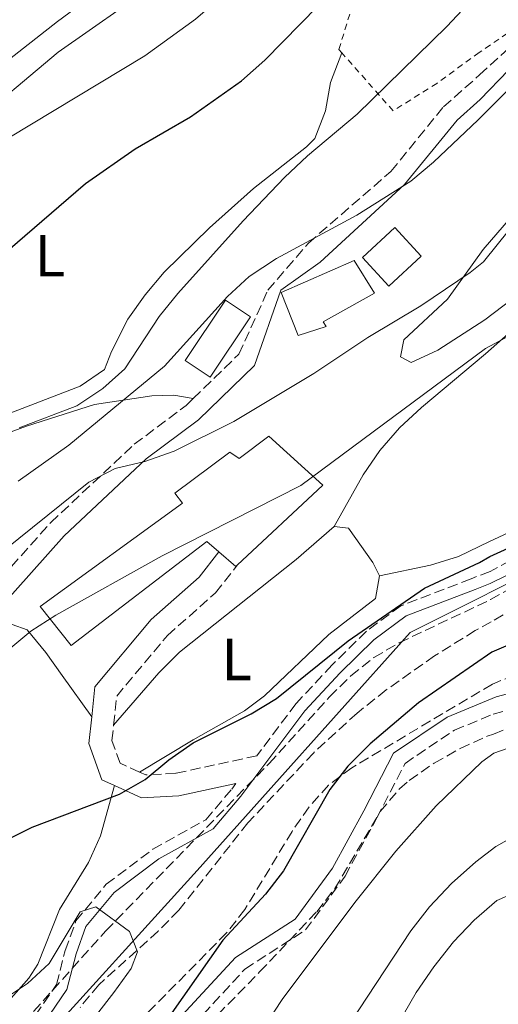
# Model space of a CAD drawing. Units: metres. Extents: x 576774 to 580254, y 4726545 to 4728897.
# Drawn here: x 578493 to 578573, y 4727534 to 4727701 of the extents above; entities that cross this region are included whole.
import ezdxf
from ezdxf.enums import TextEntityAlignment as Align

# ---------------------------------------------------------------- set-up
doc = ezdxf.new("R2010")
doc.units = ezdxf.units.M
doc.header["$MEASUREMENT"] = 0
doc.linetypes.add('DGN Style 2', pattern=[1.7399219301090239, 1.043953158065414, -0.6959687720436097])
doc.linetypes.add('DGN Style 3', pattern=[2.435890702152634, 1.739921930109024, -0.6959687720436097])
for name, color, linetype, lineweight in [('Barranco lineal', 142, 'DGN Style 3', 13), ('Camino', 7, 'DGN Style 3', 0), ('Curva de nivel directora', 30, 'Continuous', 30), ('Curva de nivel intermedia', 30, 'Continuous', 0), ('Edificio', 1, 'Continuous', 13), ('Etiqueta de uso rústico', 92, 'Continuous', 0), ('Límite de Concejo', 7, 'Continuous', 0), ('Línea de cambio de uso (parcela vista)', 92, 'Continuous', 0), ('Margen derecho', 7, 'Continuous', 0), ('Piscina', 1, 'Continuous', 0), ('Tela metálica o alambrada', 7, 'DGN Style 2', 0), ('Zona arbolada', 92, 'DGN Style 3', 0)]:
    doc.layers.add(name, color=color, linetype=linetype, lineweight=lineweight)
doc.styles.add('Style-Arial', font='arial.ttf')

msp = doc.modelspace()

# ---------------------------------------------------------------- linework, layer by layer
at = {"layer": 'Barranco lineal', "color": 142, "linetype": 'DGN Style 3', "lineweight": 13}
msp.add_polyline3d([(578737.0899999999, 4727707.720000001, 480.4900000000052), (578732.2300000004, 4727706.58, 480.5200000000041), (578729.5499999998, 4727705.609999999, 480.5), (578710.9800000004, 4727697.33, 479.8899999999995), (578692.7699999996, 4727689.08, 479.9600000000065), (578684.3099999996, 4727684.76, 479.7100000000065), (578680.0999999996, 4727682.08, 479.4499999999971), (578667.9199999999, 4727673.289999999, 478.6999999999971), (578651.2199999997, 4727661.16, 478.2100000000065), (578602.8700000001, 4727618.380000001, 475.3399999999965), (578594.8099999996, 4727612.51, 474.5), (578586.9500000002, 4727607.380000001, 473.820000000007), (578572.2000000002, 4727599.07, 473.4199999999983), (578569.5300000003, 4727597.57, 473.3399999999965), (578562.6500000004, 4727593.279999999, 472.9400000000023), (578554.4800000004, 4727587.550000001, 472.3500000000058), (578549.5800000001, 4727583.65, 472), (578542.1900000004, 4727576.9, 471.4900000000052), (578531.1200000001, 4727565.109999999, 470.7799999999989), (578519.4699999997, 4727550.369999999, 471.3899999999995), (578515.9500000002, 4727546.850000001, 471), (578505.9199999999, 4727537.789999999, 469.570000000007), (578502.7599999999, 4727533.970000001, 469.3500000000058)], dxfattribs=at)
at = {"layer": 'Camino', "color": 7, "linetype": 'DGN Style 3', "lineweight": 0}
for points in [[(578749.9400000002, 4727717.670000001, 482.75), (578724.819999999, 4727712.119999999, 482.1399999999995), (578707.4600000007, 4727707.270000001, 482.1399999999995), (578694.7800000005, 4727700.290000003, 482.1399999999995), (578683.9699999989, 4727693.650000002, 480.929999999993), (578674.6900000006, 4727689.190000001, 479.7100000000063), (578664.2199999989, 4727679.750000001, 479.1100000000006), (578652.4899999986, 4727671.850000001, 478.4999999999999), (578642.6299999993, 4727663.66, 477.8899999999994), (578630.9599999993, 4727649.86, 477.279999999999), (578617.4099999998, 4727637.890000001, 476.0700000000072), (578606.6200000005, 4727629.070000002, 476.0700000000072), (578595.5000000005, 4727622.420000001, 475.4600000000065), (578584.0799999987, 4727613.910000003, 474.8500000000059), (578572.030000001, 4727607.560000001, 474.2500000000002), (578568.8099999978, 4727606.290000002, 474.0599999999978), (578556.9400000013, 4727601.740000002, 474.0599999999978), (578551.1299999976, 4727597.470000003, 473.4499999999971), (578545.3500000018, 4727591.760000002, 473.4499999999971), (578539.2600000009, 4727585.260000002, 472.8399999999966), (578532.6200000005, 4727576.439999999, 472.0200000000041), (578518.9600000011, 4727573.480000002, 474.0599999999978), (578513.8700000016, 4727573.220000001, 475.2700000000041), (578512.8099999976, 4727573.689999999, 475.4199999999983)], [(578521.8899999993, 4727636.730000001, 487.729999999996), (578529.6000000006, 4727644.210000002, 487.729999999996), (578534.489999999, 4727654.99, 487.729999999996), (578541.3299999986, 4727662.960000001, 489.550000000003), (578555.2800000005, 4727675.060000002, 490.7700000000041), (578564.1400000008, 4727685.930000001, 490.7700000000041), (578570.2699999998, 4727691.350000001, 490.7700000000041), (578578.579999998, 4727698.9, 490.7700000000041), (578592.7899999992, 4727707.760000001, 491.3699999999953), (578603.8399999999, 4727714.49, 492.5899999999965)], [(578521.8999999982, 4727531.010000002, 475.3099999999977), (578530.6299999988, 4727540.45, 475.9199999999984), (578540.8599999992, 4727547.040000002, 475.9199999999984), (578547.5300000012, 4727556.11, 475.3099999999977), (578552.909999999, 4727565.960000001, 475.3099999999977), (578557.6599999988, 4727575.150000001, 475.9199999999984), (578566.0000000005, 4727580.750000001, 475.9199999999984), (578572.5300000017, 4727583.450000001, 477.1900000000023), (578583.379999999, 4727586.360000002, 479.6199999999953), (578597.9699999981, 4727589.01, 480.8399999999966), (578608.1499999971, 4727596.58, 480.8399999999966), (578622.0299999998, 4727606.990000002, 481.4400000000023), (578637.7899999978, 4727615.87, 482.0500000000029), (578649.2699999999, 4727618.480000001, 483.8699999999953), (578668.1999999997, 4727621.480000001, 486.9100000000037), (578684.350000001, 4727623.210000004, 489.9499999999971), (578698.6099999994, 4727627.400000001, 492.3699999999955), (578712.4999999988, 4727636.880000001, 492.9799999999958), (578743.9699999979, 4727659.600000001, 492.9799999999958)], [(578478.8199999996, 4727586.730000002, 481.0299999999989), (578486.2800000005, 4727602.939999999, 482.2500000000002), (578497.8200000008, 4727615.790000002, 484.0800000000018), (578511.8999999979, 4727629.000000002, 487.1199999999955), (578520.6900000012, 4727635.570000002, 487.729999999996), (578521.8899999993, 4727636.730000001, 487.729999999996)], [(578508.4400000002, 4727581.630000002, 476.699999999997), (578508.9600000009, 4727586.510000001, 477.1000000000058), (578517.5199999994, 4727596.740000002, 478.320000000007), (578525.6599999999, 4727603.930000001, 478.9199999999983), (578529.3199999989, 4727608.61, 478.320000000007)], [(578512.8099999976, 4727573.689999999, 475.4199999999983), (578509.5199999998, 4727575.200000001, 475.8800000000048), (578508.1600000008, 4727579.000000001, 476.4900000000051), (578508.4400000002, 4727581.630000002, 476.699999999997)], [(578383.5399999982, 4727479.87, 462.3899999999995), (578384.9699999987, 4727480.57, 462.4999999999999), (578392.4299999997, 4727482.32, 463.1100000000006), (578401.9899999974, 4727483.16, 463.7200000000012), (578412.03, 4727483.370000001, 464.3200000000069), (578421.0899999993, 4727484.670000002, 464.929999999993), (578430.8999999972, 4727488.550000002, 464.929999999993), (578439.7699999987, 4727491.609999999, 465.5399999999937), (578452.899999998, 4727496.990000002, 465.5399999999937), (578463.1299999985, 4727503.580000001, 466.1499999999942), (578471.2800000003, 4727510.61, 467.3699999999953), (578480.8400000001, 4727518.470000002, 467.9700000000012), (578487.5599999991, 4727525.310000001, 467.9700000000012), (578495.219999999, 4727532.650000002, 469.1900000000023), (578498.7799999998, 4727537.830000001, 469.1900000000023), (578500.2600000015, 4727543.600000001, 469.8000000000029), (578502.0699999998, 4727548.58, 469.8000000000029), (578507.1999999996, 4727554.749999999, 469.8000000000029), (578515.0499999997, 4727560.660000001, 470.4100000000035), (578524.0399999995, 4727565.640000001, 471.0200000000041), (578528.399999998, 4727570.830000001, 471.6199999999953), (578529.1000000021, 4727571.760000001, 472.6600000000037)]]:
    msp.add_polyline3d(points, dxfattribs=at)
at = {"layer": 'Curva de nivel directora', "color": 30, "linetype": 'Continuous', "lineweight": 30, "flags": 128}
for points, elevation in [([(578476.1500000006, 4727649.34), (578503.6700000003, 4727673.020000001), (578512.099999999, 4727678.890000001), (578521.4099999986, 4727684.26), (578530.0299999998, 4727690.370000001), (578533.9999999994, 4727693.810000001), (578548.9599999995, 4727709.119999999)], 500.0000000000005), ([(578548.0399999986, 4727595.82), (578560.9299999989, 4727604.730000002), (578570.2400000006, 4727609.07), (578571.9699999985, 4727610.09), (578581.1900000008, 4727614.230000001)], 475), ([(578586.7499999997, 4727600.130000002), (578572.3099999982, 4727593.949999999), (578559.9499999998, 4727585.4), (578551.8000000004, 4727578.430000001), (578548.0199999985, 4727574.690000001), (578544.9400000006, 4727570.76), (578537.1599999999, 4727557.02), (578534.0799999998, 4727553.080000001), (578526.8600000002, 4727545.320000002), (578517.8999999994, 4727532.490000002)], 475), ([(578430.0599999991, 4727532.590000002), (578438.8299999998, 4727538.100000001), (578447.9499999994, 4727542.990000002), (578481.01, 4727557.600000001), (578494.649999999, 4727564.4), (578509.4399999992, 4727569.970000001), (578513.7799999999, 4727572.460000001), (578517.7400000007, 4727575.750000001), (578521.8600000001, 4727578.609999999), (578531.6999999994, 4727583.5), (578535.9699999986, 4727586.100000001), (578548.0399999986, 4727595.82)], 475)]:
    msp.add_lwpolyline(points, dxfattribs=dict(at, elevation=elevation))
at = {"layer": 'Curva de nivel intermedia', "color": 30, "linetype": 'Continuous', "lineweight": 0, "flags": 128}
for points, elevation in [([(578472.7599999999, 4727679.899999999), (578498.9500000017, 4727700.38), (578511.3000000011, 4727709.449999998), (578528.2999999997, 4727722.640000001), (578531.8500000014, 4727726.149999999), (578539.070000001, 4727734.46), (578550.0300000003, 4727745.720000001), (578560.5399999999, 4727758.269999999), (578564.3100000006, 4727761.859999998), (578568.7400000008, 4727764.239999999), (578587.5900000001, 4727769.979999999), (578597.5099999999, 4727772.16), (578613.620000001, 4727774.369999999), (578624.1800000002, 4727775.390000001), (578639.5300000012, 4727775.989999999), (578650.24, 4727777.369999998), (578655.0600000012, 4727778.71), (578660.2000000001, 4727780.58), (578680.110000001, 4727789.17)], 510), ([(578490.7599999999, 4727680.719999999), (578513.7000000017, 4727694.579999999), (578522.2800000004, 4727700.749999999), (578526.2900000003, 4727704.26), (578533.5700000003, 4727711.52), (578536.8899999994, 4727715.250000001), (578546.6700000007, 4727728.060000001), (578555.9700000013, 4727741.55), (578559.1500000019, 4727745.619999997), (578562.4199999997, 4727749.609999999), (578566.6399999998, 4727752.300000001), (578568.9800000022, 4727752.769999998)], 505), ([(578490.3999999999, 4727594.100000001), (578494.4500000001, 4727597.460000001), (578498.7000000014, 4727600.159999999), (578516.6500000021, 4727610.17), (578540.0700000002, 4727622.05), (578571.2400000021, 4727645.15), (578581.2900000013, 4727650.539999997), (578600.7500000009, 4727659.480000001), (578605.4200000003, 4727661.269999999), (578615.5099999999, 4727664.659999999), (578650.990000001, 4727675.09), (578655.5400000018, 4727677.17), (578672.820000002, 4727689.079999999), (578677.2900000003, 4727691.33), (578679.7100000009, 4727690.59), (578684.74, 4727689.79), (578688.4500000004, 4727690.939999999), (578702.530000002, 4727697.480000001), (578722.1500000003, 4727703.889999999)], 480), ([(578492.500000001, 4727631.769999999), (578502.2199999996, 4727635.510000001), (578506.6000000006, 4727638.409999999), (578510.3199999998, 4727641.749999999), (578516.1500000014, 4727650.56), (578519.3000000009, 4727654.439999998), (578530.3100000013, 4727666.74), (578537.2800000006, 4727674.009999999), (578541.1900000023, 4727677.680000001), (578549.600000001, 4727684.720000001), (578564.7100000008, 4727699.539999999), (578569.9800000014, 4727705.13)], 495), ([(578487.7400000001, 4727609.41), (578504.2500000015, 4727622.630000002), (578508.7100000005, 4727624.9), (578513.7100000007, 4727626.08), (578518.6799999995, 4727627.859999999), (578528.74, 4727632.88), (578542.2699999996, 4727640.949999998), (578551.3700000012, 4727647.010000001), (578560.3400000011, 4727652.359999999), (578568.6700000016, 4727658.019999999), (578570.9300000013, 4727659.809999999), (578579.6799999998, 4727670.730000001), (578586.5100000005, 4727678.619999998), (578590.3200000015, 4727681.859999999), (578595.1900000019, 4727684.15), (578605.8499999993, 4727687.239999999), (578647.4999999997, 4727694.990000002), (578652.2500000016, 4727696.539999997), (578661.9700000002, 4727701.02)], 485.0000000000001), ([(578492.32, 4727622.779999999), (578500.8899999997, 4727628.880000001), (578517.05, 4727642.180000001), (578527.6700000016, 4727653.970000001), (578531.3500000007, 4727657.349999998), (578535.9599999996, 4727660.350000001), (578549.5300000017, 4727667.689999999), (578558.6199999999, 4727673.430000001), (578562.4800000001, 4727676.609999998), (578570.0000000015, 4727683.770000001), (578570.4200000018, 4727684.180000001), (578581.64, 4727695.319999999), (578590.4500000011, 4727700.829999999)], 490.0000000000001), ([(578685.5100000012, 4727629.399999999), (578683.000000001, 4727626.119999998), (578683.2900000016, 4727623.579999999), (578683.1500000008, 4727618.55), (578681.2300000008, 4727615.01), (578677.5499999995, 4727612.039999999), (578660.98, 4727599.989999999), (578652.3299999998, 4727594.679999998), (578633.0500000014, 4727583.980000001), (578619.0400000013, 4727577.239999999), (578614.7099999995, 4727574.73), (578605.7000000018, 4727568.490000002), (578591.7600000009, 4727561.039999999), (578587.5800000011, 4727558.279999998), (578573.1900000012, 4727552.029999998), (578569.3700000012, 4727548.689999999), (578565.8500000007, 4727545.02), (578562.5400000004, 4727540.83), (578559.5600000009, 4727536.460000001), (578553.9800000018, 4727526.8)], 490.0000000000001), ([(578586.5900000011, 4727581.73), (578572.6700000003, 4727576.859999999), (578570.6400000007, 4727575.399999999), (578562.9500000017, 4727567.99), (578556.1299999999, 4727560.319999999), (578549.1800000007, 4727551.689999999), (578536.9299999997, 4727535.289999999), (578528.320000002, 4727522.210000001)], 480), ([(578586.400000001, 4727568.63), (578573.000000001, 4727561.140000001), (578569.6200000015, 4727558.56), (578565.5199999999, 4727554.880000001), (578561.8099999995, 4727550.940000001), (578558.630000001, 4727546.890000001), (578541.0800000004, 4727520.249999999)], 485.0000000000001), ([(578466.440000001, 4727524.189999999), (578489.4700000001, 4727535.06), (578493.86, 4727538.029999999), (578497.5599999992, 4727541.390000001), (578502.8099999997, 4727550.109999998), (578505.4100000014, 4727550.949999999), (578511.1300000013, 4727546.81), (578512.4600000011, 4727543.329999999), (578511.3900000006, 4727540.550000001), (578508.4800000003, 4727536.470000001), (578505.520000001, 4727532.739999999)], 470)]:
    msp.add_lwpolyline(points, dxfattribs=dict(at, elevation=elevation))
at = {"layer": 'Edificio', "color": 1, "linetype": 'Continuous', "lineweight": 13, "extrusion": (0.09921049410928992, -0.06630259714396498, 0.9928550969152325), "elevation": -255572.6961006476, "flags": 128}
msp.add_lwpolyline([(4252129.291497328, 2130600.274683394), (4252117.035388648, 2130600.274683394), (4252117.04074924, 2130605.378463394), (4252129.291301508, 2130605.386718211), (4252129.291497328, 2130600.274683394)], close=True, dxfattribs=at)
at = {"layer": 'Edificio', "color": 51, "linetype": 'Continuous', "lineweight": 13, "extrusion": (0.09921049410928992, -0.06630259714396498, 0.9928550969152325), "elevation": -255572.6961006475, "flags": 128}
msp.add_lwpolyline([(4252129.291301508, 2130605.386718211), (4252117.04074924, 2130605.378463394), (4252117.035388648, 2130600.274683394), (4252129.291497328, 2130600.274683394), (4252129.291301508, 2130605.386718211)], dxfattribs=at)
at = {"layer": 'Edificio', "color": 51, "linetype": 'Continuous', "lineweight": 13, "elevation": 484.429999999993, "flags": 128}
msp.add_lwpolyline([(578529.3200000003, 4727608.609999999), (578529.0800000001, 4727608.390000001), (578526.2199999997, 4727610.859999999)], dxfattribs=at)
at = {"layer": 'Edificio', "color": 1, "linetype": 'Continuous', "lineweight": 13}
for points in [[(578544.3399999999, 4727648.91, 491.1199999999953), (578539.5899999999, 4727647.369999999, 490.5200000000041), (578536.7199999997, 4727654.65, 490.5200000000041), (578549.0499999998, 4727660.01, 489.9100000000035), (578552.5199999996, 4727654.5, 490.5200000000041), (578543.8499999996, 4727649.699999999, 491.1199999999953)], [(578534.6799999997, 4727630.359999999, 482.6100000000006), (578543.79, 4727622.100000001, 484.429999999993), (578529.3200000003, 4727608.609999999, 484.429999999993), (578529.0800000001, 4727608.390000001, 484.429999999993), (578526.2199999997, 4727610.859999999, 484.429999999993), (578524.2100000001, 4727612.600000001, 484.429999999993), (578501.29, 4727595.050000001, 483.2200000000012), (578496.04, 4727601.640000001, 482.6100000000006), (578520.0800000001, 4727619.050000001, 482.6100000000006), (578518.7699999996, 4727620.779999999, 482.6100000000006), (578528.04, 4727627.67, 482.6100000000006), (578529.6600000003, 4727626.59, 482.6100000000006)]]:
    msp.add_polyline3d(points, close=True, dxfattribs=at)
at = {"layer": 'Edificio', "color": 51, "linetype": 'Continuous', "lineweight": 13}
for points in [[(578549.0499999998, 4727660.01, 489.9100000000035), (578536.7199999997, 4727654.65, 490.5200000000041), (578539.5899999999, 4727647.369999999, 490.5200000000041), (578544.3399999999, 4727648.91, 491.1199999999953), (578543.8499999996, 4727649.699999999, 491.1199999999953), (578552.5199999996, 4727654.5, 490.5200000000041), (578549.0499999998, 4727660.01, 489.9100000000035)], [(578526.2199999997, 4727610.859999999, 484.429999999993), (578524.2100000001, 4727612.600000001, 484.429999999993), (578501.29, 4727595.050000001, 483.2200000000012), (578496.04, 4727601.640000001, 482.6100000000006), (578520.0800000001, 4727619.050000001, 482.6100000000006), (578518.7699999996, 4727620.779999999, 482.6100000000006), (578528.04, 4727627.67, 482.6100000000006), (578529.6600000003, 4727626.59, 482.6100000000006), (578534.6799999997, 4727630.359999999, 482.6100000000006), (578543.79, 4727622.100000001, 484.429999999993), (578529.3200000003, 4727608.609999999, 484.429999999993)]]:
    msp.add_polyline3d(points, dxfattribs=at)
at = {"layer": 'Límite de Concejo', "color": 7, "linetype": 'Continuous', "lineweight": 0}
msp.add_polyline3d([(578822.9499999993, 4727787.470000001, 487.72), (578818.5599999987, 4727779.4, 486.44), (578814.4400000013, 4727770.480000001, 485.37), (578817.5500000007, 4727763.01, 485.1), (578818.2600000016, 4727759.02, 485.41), (578818.75, 4727756.290000001, 485.8200000000001), (578815.129999999, 4727748.26, 485.46), (578804.1799999997, 4727735.850000001, 485.06), (578783.7699999996, 4727723.65, 483.36), (578780.9299999997, 4727721.949999999, 482.92), (578774.8599999994, 4727719.699999999, 481.95), (578769.7600000016, 4727717.800000001, 481.44), (578755.0899999999, 4727712.350000001, 480.8200000000001), (578732.0399999992, 4727704.800000001, 481.12), (578728.9200000018, 4727703.680000001, 480.21), (578709.870000001, 4727696.869999999, 479.9), (578690.0199999996, 4727686.810000001, 479.91), (578651.3500000016, 4727662.75, 478.25), (578639.8999999985, 4727653.01, 477.5700000000001), (578609.2199999989, 4727626.859999999, 475.25), (578584.5799999982, 4727610.279999999, 474.54), (578558.5199999996, 4727597.25, 473.61), (578522.5300000012, 4727557.09, 471.2), (578494.4600000009, 4727526.130000001, 468.91)], dxfattribs=at)
at = {"layer": 'Línea de cambio de uso (parcela vista)', "color": 92, "linetype": 'Continuous', "lineweight": 0, "elevation": 477.9199999999983, "flags": 128}
msp.add_lwpolyline([(578545.7000000002, 4727615.109999999), (578548.0999999996, 4727614.84), (578552.2000000002, 4727609.050000001), (578553.3700000001, 4727606.82)], dxfattribs=at)
at = {"layer": 'Línea de cambio de uso (parcela vista)', "color": 92, "linetype": 'Continuous', "lineweight": 0}
for points in [[(578562.8499999996, 4727748.529999999, 505.2700000000041), (578550.1200000001, 4727739.33, 506.4799999999959), (578546.3600000005, 4727736.09, 506.7700000000041), (578536.6900000004, 4727725.49, 507.0899999999965), (578525.7699999996, 4727715.220000001, 507.5200000000041), (578519.3200000003, 4727709.66, 507.6999999999971), (578515.3499999996, 4727706.609999999, 507.7200000000012), (578499.0499999998, 4727695.189999999, 507.0899999999965), (578483.7599999999, 4727682.33, 505.9700000000012)], [(578545.7000000002, 4727615.109999999, 477.9199999999983), (578550.6200000001, 4727623.83, 478.5299999999989), (578553.4100000003, 4727627.980000001, 478.6100000000006), (578556.7400000002, 4727631.76, 478.4799999999959), (578560.4199999999, 4727635.189999999, 478.5299999999989), (578571.25, 4727644.289999999, 479.2599999999948), (578579.8799999999, 4727651.869999999, 479.2599999999948), (578583.7999999998, 4727654.960000001, 479.3500000000058), (578587.9900000002, 4727657.710000001, 479.5500000000029), (578603.8600000005, 4727666.33, 480.1199999999953), (578629.6399999997, 4727679.460000001, 481.0800000000018), (578642.6100000005, 4727687.680000001, 481.6900000000023), (578657.7599999999, 4727696.24, 482.3000000000029), (578671.3700000001, 4727703.220000001, 482.9100000000035), (578676.0300000003, 4727706.32, 482.9100000000035), (578680.8600000005, 4727707.949999999, 482.9100000000035), (578682.8300000001, 4727707.08, 482.9100000000035), (578685.9100000003, 4727702.890000001, 482.9100000000035), (578685.9900000002, 4727702.140000001, 482.9100000000035), (578683.5499999998, 4727698.07, 482.9100000000035), (578678.9600000001, 4727695.66, 482.3699999999953), (578674.5499999998, 4727693.84, 481.7100000000065), (578643.8200000003, 4727667.890000001, 480.6399999999995), (578643.3273999998, 4727667.441000001, 480.6089000000065)], [(578558.6799999997, 4727642.82, 482.179999999993), (578556.9100000003, 4727643.74, 482.179999999993), (578557.4800000004, 4727646.630000001, 483.3899999999995), (578564.8399999999, 4727653.480000001, 483.3899999999995), (578570.8899999997, 4727661.859999999, 484.4100000000035), (578575.4900000002, 4727667.199999999, 484.4100000000035), (578580.0800000001, 4727674.4, 485.0200000000041), (578584.9699999997, 4727682.220000001, 485.0200000000041), (578588.8300000001, 4727685.42, 485.0200000000041), (578592.3899999997, 4727686.65, 485.0200000000041), (578602.25, 4727688.34, 485.0200000000041), (578616.9199999999, 4727689.41, 485.0200000000041), (578624.6699999999, 4727691.980000001, 485.0200000000041), (578636.1100000005, 4727697.699999999, 485.0200000000041), (578640.1500000004, 4727698.050000001, 485.0200000000041), (578643.2999999998, 4727693.730000001, 485.6300000000047), (578643.0199999996, 4727691.24, 485.6300000000047), (578639.29, 4727687.810000001, 485.1000000000058), (578635.2400000002, 4727685, 484.5299999999989), (578612.7400000002, 4727672.880000001, 483.8000000000029), (578577.4699999997, 4727654.77, 482.8399999999965), (578571.1299999999, 4727650.01, 482.179999999993), (578563.2100000001, 4727644.91, 482.179999999993), (578558.6799999997, 4727642.82, 482.179999999993)], [(578475.0899999999, 4727628.17, 497.3600000000006), (578502.7800000003, 4727638.800000001, 497.3600000000006), (578506.9199999999, 4727641.609999999, 497.3600000000006), (578508.0800000001, 4727644.66, 497.3600000000006), (578510.8399999999, 4727650.140000001, 497.3600000000006), (578513.75, 4727654.25, 497.3600000000006), (578516.9600000001, 4727658.08, 497.3600000000006), (578524.6299999999, 4727665.539999999, 497.0899999999965), (578532.0800000001, 4727672.15, 496.1699999999983), (578541, 4727679.189999999, 496.1399999999995), (578542.4199999999, 4727680.630000001, 496.1399999999995), (578544.2400000002, 4727685.289999999, 496.1399999999995), (578545.0700000003, 4727690.09, 497.3399999999965), (578546.9699999997, 4727695.09, 497.2700000000041)], [(578626.4581000004, 4727652.066000001, 479.5432000000001), (578599.3399999999, 4727627.350000001, 477.8300000000018), (578595.3700000001, 4727624.25, 477.6300000000047), (578591.1699999999, 4727621.539999999, 477.4799999999959), (578571.9199999999, 4727612.609999999, 477.3099999999977), (578566.7000000002, 4727610.07, 477.3099999999977), (578561.9500000002, 4727608.59, 477.3099999999977), (578553.3700000001, 4727606.82, 477.9199999999983)], [(578415.7800000003, 4727579.77, 489.5500000000029), (578435.9800000004, 4727589.949999999, 490.3300000000018), (578447.8099999996, 4727596.869999999, 490.7700000000041), (578458.2300000004, 4727602.039999999, 490.1600000000035), (578462.1500000004, 4727605.16, 490.5500000000029), (578462.7699999996, 4727606.119999999, 490.7700000000041), (578464.5499999998, 4727610.689999999, 491.8600000000006), (578466.7999999998, 4727619.130000001, 493.8099999999977), (578470.1799999997, 4727622.82, 494.4499999999971), (578476.7199999997, 4727625.84, 494.0500000000029), (578493.7100000001, 4727632.060000001, 492.2200000000012), (578505.2199999997, 4727635.720000001, 489.5500000000029), (578514.9100000003, 4727637.199999999, 489.5500000000029), (578518.5800000001, 4727637.279999999, 488.3300000000018), (578521.8899999997, 4727636.730000001, 487.7299999999959)], [(578508.4400000004, 4727581.630000001, 476.6999999999971), (578516.0700000003, 4727590.41, 477.3099999999977), (578519.5899999999, 4727593.939999999, 477.5399999999936), (578539.2800000003, 4727609.550000001, 478.5299999999989), (578545.7000000002, 4727615.109999999, 477.9199999999983)], [(578553.3700000001, 4727606.82, 477.9199999999983), (578552.6600000003, 4727602.980000001, 477.9199999999983), (578544.8099999996, 4727596.91, 477.3099999999977), (578533.9000000004, 4727586.57, 476.8399999999965), (578530.5599999996, 4727584.01, 476.6999999999971), (578521.8499999996, 4727579.109999999, 476.4700000000012), (578512.8099999996, 4727573.689999999, 475.4199999999983)], [(578486.0099999999, 4727594.720000001, 480.5500000000029), (578488.0599999996, 4727597.01, 480.5500000000029), (578491.2699999996, 4727598.619999999, 480.5500000000029), (578493.8399999999, 4727597.720000001, 479.9499999999971), (578497, 4727593.890000001, 478.6699999999983), (578499.7199999997, 4727589.960000001, 477.6199999999953), (578504.7400000002, 4727583.029999999, 476.7799999999989)], [(578508.5800000001, 4727571.42, 475.6900000000023), (578506.2100000001, 4727562.91, 473.8600000000006), (578504.2100000001, 4727558.42, 473.2200000000012), (578499.29, 4727550.480000001, 472.6499999999942), (578495.6299999999, 4727541.27, 471.1499999999942), (578494.1100000005, 4727538.890000001, 470.820000000007), (578484.1399999997, 4727527.699999999, 470.2599999999948), (578470.7199999997, 4727513.199999999, 468.3899999999995), (578467.0099999999, 4727509.880000001, 468.179999999993), (578456.9000000004, 4727502.859999999, 467.7799999999989), (578448.5300000003, 4727497.57, 467.0500000000029), (578443.04, 4727494.59, 466.5599999999977), (578437.3300000001, 4727492.869999999, 465.9499999999971), (578434.4500000002, 4727493.130000001, 466.5599999999977), (578430.1799999997, 4727494.25, 466.5599999999977)]]:
    msp.add_polyline3d(points, dxfattribs=at)
at = {"layer": 'Margen derecho', "color": 7, "linetype": 'Continuous', "lineweight": 0}
for points in [[(578486.01, 4727594.720000001, 481.0299999999989), (578488.9800000006, 4727601.170000002, 482.2500000000002), (578500.1000000007, 4727613.560000001, 484.0800000000018), (578513.9499999998, 4727626.560000001, 487.1199999999955), (578522.7600000009, 4727633.140000002, 487.729999999996), (578532.2100000012, 4727642.290000002, 487.729999999996), (578536.6700000004, 4727655.040000002, 487.729999999996), (578543.3200000001, 4727659.74, 489.550000000003), (578557.5699999994, 4727672.830000001, 490.7700000000041), (578566.4499999997, 4727683.710000002, 490.7700000000041), (578570.359999999, 4727687.17, 490.7700000000041), (578579.9400000013, 4727697.109999999, 490.7700000000041), (578593.9699999993, 4727705.850000001, 491.3699999999953), (578613.5300000015, 4727717.750000002, 492.5899999999965)], [(578520.0300000019, 4727532.67, 475.3099999999977), (578529.0199999994, 4727542.37, 475.9199999999984), (578539.1299999993, 4727548.890000001, 475.9199999999984), (578545.4200000013, 4727557.449999999, 475.3099999999977), (578550.7099999996, 4727567.130000002, 475.3099999999977), (578555.7399999988, 4727576.859999999, 475.9199999999984), (578564.8099999991, 4727582.95, 475.9199999999984), (578573.079999997, 4727586.37, 477.3600000000006), (578582.8, 4727588.980000001, 479.6199999999953), (578596.8700000006, 4727591.530000002, 480.8399999999966), (578606.5500000011, 4727598.720000002, 480.8399999999966), (578620.5599999991, 4727609.230000001, 481.4400000000023), (578636.82, 4727618.390000002, 482.0500000000029), (578648.7600000004, 4727621.100000001, 483.8699999999953), (578667.850000001, 4727624.130000001, 486.9100000000037), (578683.8299999981, 4727625.840000001, 489.9499999999971), (578697.4499999993, 4727629.850000001, 492.3699999999955), (578710.9600000009, 4727639.070000002, 492.9799999999958), (578742.1999999998, 4727661.619999999, 492.9799999999958)], [(578585.2899999978, 4727611.990000002, 474.8500000000059), (578572.069999999, 4727605.51, 474.2100000000063), (578569.510000002, 4727604.5, 474.0599999999978), (578557.8700000012, 4727600.029999999, 474.0599999999978), (578552.3799999993, 4727596.000000001, 473.4499999999971), (578546.730000001, 4727590.42, 473.4499999999971), (578540.7399999985, 4727584.01, 472.8399999999966), (578529.909999999, 4727569.630000001, 471.6199999999953), (578525.2799999999, 4727564.119999999, 471.0200000000041), (578516.1000000001, 4727559.040000003, 470.4100000000035), (578508.5399999984, 4727553.350000001, 469.8000000000029), (578503.760000002, 4727547.609999999, 469.8000000000029), (578502.1000000011, 4727543.03, 469.8000000000029), (578500.5599999989, 4727537.02, 469.1900000000023), (578496.6999999987, 4727531.390000002, 469.1900000000023)], [(578504.7399999986, 4727583.03, 476.7799999999989), (578505.2800000019, 4727588.070000002, 477.1000000000058), (578514.7700000001, 4727599.420000001, 478.320000000007), (578522.8599999994, 4727606.560000001, 478.9199999999983), (578526.2199999987, 4727610.860000002, 478.320000000007)], [(578508.5799999987, 4727571.420000001, 475.6900000000024), (578506.4599999997, 4727572.390000002, 475.8800000000048), (578504.2600000004, 4727578.529999999, 476.4900000000051), (578504.7399999986, 4727583.03, 476.7799999999989)], [(578529.1000000021, 4727571.760000001, 472.6600000000037), (578519.4699999985, 4727569.680000001, 474.0599999999978), (578513.1299999995, 4727569.34, 475.2700000000041), (578508.5799999987, 4727571.420000001, 475.6900000000024)]]:
    msp.add_polyline3d(points, dxfattribs=at)
at = {"layer": 'Piscina', "color": 1, "linetype": 'Continuous', "lineweight": 0, "elevation": 488.6900000000023, "flags": 128}
msp.add_lwpolyline([(578560.4100000003, 4727660.76), (578554.9400000004, 4727655.699999999), (578550.4800000004, 4727660.52), (578555.9600000001, 4727665.58), (578560.4100000003, 4727660.76)], close=True, dxfattribs=at)
at = {"layer": 'Piscina', "color": 4, "linetype": 'Continuous', "lineweight": 0, "elevation": 488.6900000000023, "flags": 128}
msp.add_lwpolyline([(578550.4800000004, 4727660.52), (578555.9600000001, 4727665.58), (578560.4100000003, 4727660.76), (578554.9400000004, 4727655.699999999), (578550.4800000004, 4727660.52)], dxfattribs=at)
at = {"layer": 'Tela metálica o alambrada', "color": 7, "linetype": 'DGN Style 2', "lineweight": 0}
for points in [[(578546.9699999997, 4727695.09, 497.2700000000041), (578546.5, 4727695.630000001, 497.4600000000065), (578554.7000000002, 4727722.600000001, 501.7200000000012), (578562.8499999996, 4727748.529999999, 505.2700000000041)], [(578603.8399999999, 4727714.49, 492.2899999999936), (578593.6799999997, 4727711.060000001, 492.2899999999936), (578570.1900000004, 4727695.130000001, 492.5899999999965), (578563.0499999998, 4727689.92, 492.5899999999965), (578555.6500000004, 4727685.289999999, 493.8099999999977), (578546.9699999997, 4727695.09, 497.2700000000041)]]:
    msp.add_polyline3d(points, dxfattribs=at)
at = {"layer": 'Zona arbolada', "color": 92, "linetype": 'DGN Style 3', "lineweight": 0}
for points in [[(578478.6299999999, 4727515.130000001, 474.9499999999971), (578507.1200000001, 4727546.880000001, 478.6000000000058), (578534.7000000002, 4727575.130000001, 481.0299999999989), (578544.9299999997, 4727586.380000001, 481.8399999999965), (578548.5199999996, 4727589.91, 482.0500000000029), (578552.3899999997, 4727593.01, 482.1999999999971), (578556.6699999999, 4727595.51, 482.25), (578572.1200000001, 4727602.789999999, 482.25), (578596.2300000004, 4727616.42, 482.25), (578600.3200000003, 4727619.220000001, 482.3300000000018), (578603.9600000001, 4727622.58, 482.5399999999936), (578610.3899999997, 4727630.380000001, 483.1000000000058), (578617.4400000004, 4727639.66, 483.4600000000065), (578626.2300000004, 4727651.789999999, 483.0099999999948), (578629.4199999999, 4727655.65, 482.8699999999953), (578633.6100000005, 4727659.789999999, 482.7799999999989), (578641.3600000005, 4727666.140000001, 482.6699999999983), (578653.1399999997, 4727673.930000001, 482.8600000000006), (578679.0599999996, 4727688.930000001, 484.6300000000047), (578702.1799999997, 4727700.970000001, 485.6699999999983), (578715.7800000003, 4727707.02, 486.429999999993), (578729.9199999999, 4727711.84, 487.320000000007), (578741.8600000005, 4727715.27, 487.9100000000035)], [(578478.6299999999, 4727515.130000001, 474.9499999999971), (578507.1200000001, 4727546.880000001, 478.6000000000058), (578534.7000000002, 4727575.130000001, 481.0299999999989), (578544.9299999997, 4727586.380000001, 481.8399999999965), (578548.5199999996, 4727589.91, 482.0500000000029), (578552.3899999997, 4727593.01, 482.1999999999971), (578556.6699999999, 4727595.51, 482.25), (578572.1200000001, 4727602.789999999, 482.25), (578596.2300000004, 4727616.42, 482.25), (578600.3200000003, 4727619.220000001, 482.3300000000018), (578603.9600000001, 4727622.58, 482.5399999999936), (578610.3899999997, 4727630.380000001, 483.1000000000058), (578617.4400000004, 4727639.66, 483.4600000000065), (578626.2300000004, 4727651.789999999, 483.0099999999948), (578626.4581000004, 4727652.066000001, 483)], [(578626.4457, 4727624.111600001, 485.590200000006), (578627.3600000005, 4727621.960000001, 485.3399999999965), (578627.2699999996, 4727621.109999999, 485.2899999999936), (578626.0499999998, 4727619.539999999, 485.2899999999936), (578608.4500000002, 4727608.16, 484.679999999993), (578596.1100000005, 4727599.51, 484.2200000000012), (578591.8700000001, 4727596.869999999, 484.1100000000006), (578587.4000000004, 4727594.67, 484.070000000007), (578572.4199999999, 4727588.529999999, 484.070000000007), (578548.6699999999, 4727574.42, 482.25), (578544.75, 4727571.460000001, 482.070000000007), (578541.4500000002, 4727567.810000001, 482), (578538.5800000001, 4727563.680000001, 481.9900000000052), (578530.6100000005, 4727550.5, 481.8999999999942), (578527.5099999999, 4727546.529999999, 481.7200000000012), (578512.54, 4727531.4, 480.3899999999995)], [(578522.5999999996, 4727529.27, 479.9199999999983), (578533.0999999996, 4727539.949999999, 481.0399999999936), (578542.7400000002, 4727550.109999999, 481.75), (578545.7999999998, 4727554.02, 481.820000000007), (578553.4699999997, 4727567.01, 481.1999999999971), (578556.7199999997, 4727570.84, 481.1100000000006), (578558.3899999997, 4727572.289999999, 481.1399999999995), (578562.5999999996, 4727575.210000001, 481.2899999999936), (578566.9900000002, 4727577.66, 481.5099999999948), (578571.5300000003, 4727579.720000001, 481.820000000007), (578572.5999999996, 4727580.109999999, 481.9400000000023), (578591.7300000004, 4727587.5, 483.5800000000018), (578596.1399999997, 4727589.77, 484.0500000000029), (578608.9699999997, 4727597.449999999, 485.6900000000023), (578617.4500000002, 4727602.050000001, 486.8000000000029), (578626.5, 4727606.17, 487.9400000000023), (578635.7000000002, 4727609.9, 489.1100000000006), (578646.3600000005, 4727613.390000001, 490.4400000000023)], [(578587.4000000004, 4727594.67, 484.070000000007), (578572.4199999999, 4727588.529999999, 484.070000000007), (578548.6699999999, 4727574.42, 482.25), (578544.75, 4727571.460000001, 482.070000000007), (578541.4500000002, 4727567.810000001, 482), (578538.5800000001, 4727563.680000001, 481.9900000000052), (578530.6100000005, 4727550.5, 481.8999999999942), (578527.5099999999, 4727546.529999999, 481.7200000000012), (578512.54, 4727531.4, 480.3899999999995)], [(578522.5999999996, 4727529.27, 479.9199999999983), (578533.0999999996, 4727539.949999999, 481.0399999999936), (578542.7400000002, 4727550.109999999, 481.75), (578545.7999999998, 4727554.02, 481.820000000007), (578553.4699999997, 4727567.01, 481.1999999999971), (578556.7199999997, 4727570.84, 481.1100000000006), (578558.3899999997, 4727572.289999999, 481.1399999999995), (578562.5999999996, 4727575.210000001, 481.2899999999936), (578566.9900000002, 4727577.66, 481.5099999999948), (578571.5300000003, 4727579.720000001, 481.820000000007), (578572.5999999996, 4727580.109999999, 481.9400000000023), (578591.7300000004, 4727587.5, 483.5800000000018)]]:
    msp.add_polyline3d(points, dxfattribs=at)

# ---------------------------------------------------------------- texts
at = {"layer": 'Etiqueta de uso rústico', "color": 92, "linetype": 'Continuous', "lineweight": 0, "style": 'Style-Arial'}
for p in [(578497.6714203804, 4727660.850010002, 499.4600000000065), (578529.2314203787, 4727592.680010001, 477.3600000000006)]:
    msp.add_text('L', height=7.000000000000002, dxfattribs=at).set_placement(p, align=Align.MIDDLE_CENTER)

doc.saveas('drawing.dxf')
